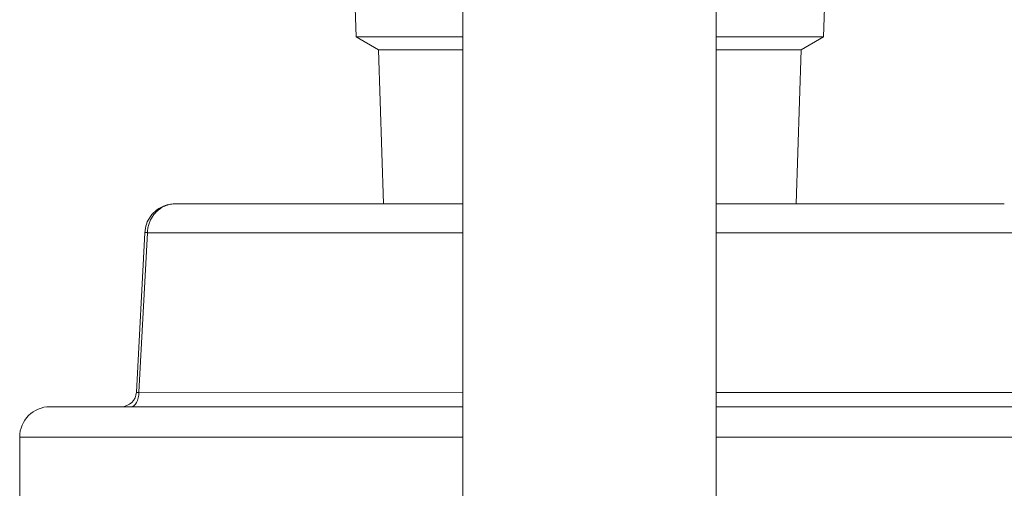
# Model space of a CAD drawing. Units: inches. Extents: x 0 to 220, y 0 to 198.
# Drawn here: x 101 to 103, y 81 to 82 of the extents above; entities that cross this region are included whole.
import ezdxf

# ---------------------------------------------------------------- set-up
doc = ezdxf.new("R2010")
doc.units = ezdxf.units.IN
doc.header["$MEASUREMENT"] = 0

# ---------------------------------------------------------------- blocks, each defined once
blk = doc.blocks.new('3IN_FCA_RIGHT')
at = {"color": 0, "linetype": 'Continuous', "lineweight": 0, "extrusion": (2.22045e-16, 1, -2.22045e-16)}
for p, q in [((0.2474, 19.7065), (0.2481, 16.0404)), ((-0.4628, 19.5713), (-0.4657, 19.6528)), ((-0.2526, 19.6442), (-0.2519, 16.0637)), ((0.4592, 19.5712), (0.462, 19.6527)), ((-0.4186, 19.5458), (-0.4628, 19.5713)), ((0.4149, 19.5457), (0.4592, 19.5712)), ((-0.4092, 19.242), (-0.4186, 19.5458)), ((0.4054, 19.2419), (0.4149, 19.5457)), ((-0.8201, 19.2421), (-0.2526, 19.242)), ((-0.8201, 19.2421), (-0.8201, 19.2421)), ((0.2474, 19.242), (0.816, 19.2419)), ((-0.88, 19.1852), (-0.8966, 18.8705)), ((-0.875, 19.1852), (-0.8916, 18.8705)), ((-0.875, 19.1852), (-0.2525, 19.1852)), ((0.2475, 19.1851), (0.8709, 19.185)), ((-0.8916, 18.8705), (-0.2525, 18.8704)), ((0.2475, 18.8704), (0.8874, 18.8703)), ((-1.1269, 18.6661), (-1.1269, 18.7821))]:
    blk.add_line(p, q, dxfattribs=at)
at = {"color": 0, "linetype": 'Continuous', "lineweight": 0, "extrusion": (-4.93038e-32, -2.22045e-16, -1)}
blk.add_arc((1.0669, 18.7821), 0.06, 0.0067, 90.0067, dxfattribs=at)
at = {"color": 0, "linetype": 'Continuous', "lineweight": 0, "extrusion": (-4.92978e-32, -2.22045e-16, -1)}
for centre, major_axis, start_param, end_param in [((-0.0018, 19.5713), (-0.461, 0.0001), -0.995576, 0), ((-0.0018, 19.5713), (0.461, -0.0001), 0, 0.999655), ((-0.0018, 19.5457), (-0.4167, 0), -0.925085, 0)]:
    blk.add_ellipse(centre, major_axis=major_axis, ratio=0, start_param=start_param, end_param=end_param, dxfattribs=at)
at = {"color": 0, "linetype": 'Continuous', "lineweight": 0, "extrusion": (-4.93008e-32, -2.22045e-16, -1)}
blk.add_ellipse((-0.0018, 19.5457), major_axis=(0.4167, 0), ratio=0, start_param=0, end_param=0.929775, dxfattribs=at)
at = {"color": 0, "linetype": 'Continuous', "lineweight": 0}
for centre, major_axis, ratio, start_param, end_param in [((-0.8701, 19.1847), (-0.00999, 0.00052), 0.030183, -1.045245, 0), ((-0.9265, 18.8721), (0, -0.03), 1, -0.000116, 1.51832), ((-0.9066, 18.8721), (0, -0.03), 0.500321, 0, 1.518436), ((-0.0019, 18.842), (-1.065, 0.0001), 0, 0, 1.333305), ((-0.0019, 18.842), (1.065, -0.0001), 0, -1.334382, 0), ((-0.0019, 18.782), (-1.125, 0.0001), 0, 0, 1.346212), ((-0.0019, 18.782), (1.125, -0.0001), 0, -1.347194, 0)]:
    blk.add_ellipse(centre, major_axis=major_axis, ratio=ratio, start_param=start_param, end_param=end_param, dxfattribs=at)
for points, knots in [([(-0.88, 19.1852), (-0.8797, 19.191), (-0.8786, 19.1968), (-0.8747, 19.2077), (-0.872, 19.2128), (-0.8652, 19.2222), (-0.861, 19.2264), (-0.8513, 19.2337), (-0.8457, 19.2367), (-0.8348, 19.2405), (-0.8294, 19.2416), (-0.824, 19.2419)], [0, 0, 0, 0, 0.01744345, 0.01744345, 0.0349203, 0.0349203, 0.05348548, 0.05348548, 0.07373076, 0.07373076, 0.09164742, 0.09164742, 0.09164742, 0.09164742]), ([(-0.8201, 19.2421), (-0.8245, 19.2421), (-0.8287, 19.2415), (-0.8326, 19.2405), (-0.8364, 19.2395), (-0.84, 19.2382), (-0.8432, 19.2365), (-0.8464, 19.2349), (-0.8493, 19.233), (-0.852, 19.231), (-0.8546, 19.229), (-0.8569, 19.2268), (-0.859, 19.2245), (-0.8611, 19.2223), (-0.8629, 19.2199), (-0.8645, 19.2176), (-0.866, 19.2152), (-0.8674, 19.2129), (-0.8686, 19.2105), (-0.8698, 19.2081), (-0.8708, 19.2056), (-0.8716, 19.2031), (-0.8725, 19.2005), (-0.8733, 19.1978), (-0.8739, 19.1948), (-0.8745, 19.1918), (-0.8749, 19.1886), (-0.875, 19.1852)], [0.0000583, 0.0000583, 0.0000583, 0.0000583, 0.1111111, 0.1111111, 0.1111111, 0.2222222, 0.2222222, 0.2222222, 0.3333333, 0.3333333, 0.3333333, 0.4444444, 0.4444444, 0.4444444, 0.5555556, 0.5555556, 0.5555556, 0.6666667, 0.6666667, 0.6666667, 0.7777778, 0.7777778, 0.7777778, 0.8888889, 0.8888889, 0.8888889, 1, 1, 1, 1]), ([(-0.8966, 18.8705), (-0.8966, 18.8704), (-0.8965, 18.8704), (-0.8963, 18.8703), (-0.8961, 18.8703), (-0.8958, 18.8703), (-0.8953, 18.8703), (-0.8949, 18.8703), (-0.8944, 18.8703), (-0.8937, 18.8703), (-0.8931, 18.8704), (-0.8924, 18.8704), (-0.8916, 18.8705)], [0.0003677, 0.0003677, 0.0003677, 0.0003677, 0.25, 0.25, 0.25, 0.5, 0.5, 0.5, 0.75, 0.75, 0.75, 1, 1, 1, 1])]:
    blk.add_open_spline(points, degree=3, knots=knots, dxfattribs=at)
blk.add_open_spline([(-0.8201, 19.2421), (-0.8214, 19.2421), (-0.8228, 19.242), (-0.824, 19.2419)], degree=3, dxfattribs=at)

msp = doc.modelspace()

# ---------------------------------------------------------------- block references
msp.add_blockref('3IN_FCA_RIGHT', (102.1552, 62.2957))

doc.saveas('drawing.dxf')
